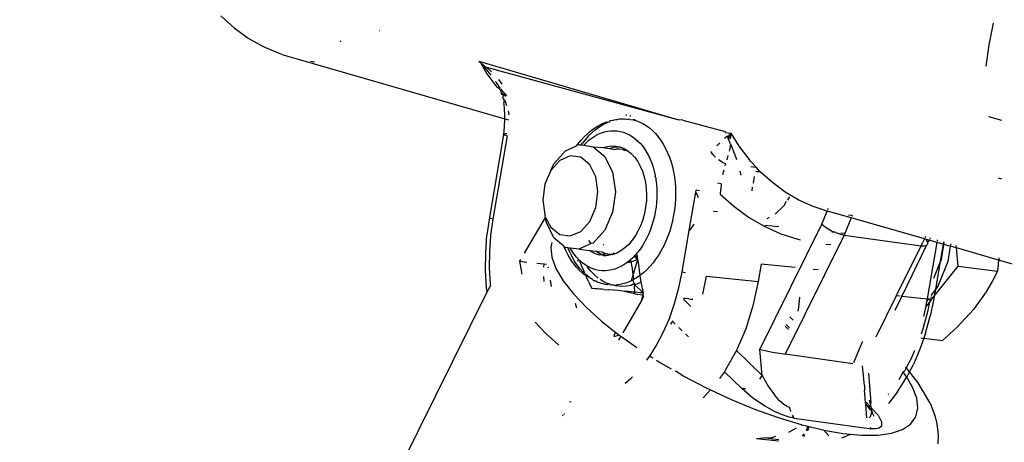
# Model space of a CAD drawing. Units: inches. Extents: x -30 to 750, y -133 to 477.
# Drawn here: x 209 to 214, y 267 to 269 of the extents above; entities that cross this region are included whole.
import ezdxf

# ---------------------------------------------------------------- set-up
doc = ezdxf.new("R2010")
doc.units = ezdxf.units.IN
doc.header["$MEASUREMENT"] = 0
doc.layers.add('VP-EQ', color=7, linetype='Continuous', true_color=0x8a3492)

# ---------------------------------------------------------------- blocks, each defined once
blk = doc.blocks.new('1211')
at = {"color": 7}
for p, q in [((91.6126, 164.4552), (96.9793, 161.7975)), ((98.5481, 163.3117), (98.48, 163.2367)), ((98.48, 163.2367), (98.4215, 163.1559)), ((98.4215, 163.1559), (98.3733, 163.0701)), ((98.3279, 162.9656), (98.3657, 163.0559)), ((98.3657, 163.0559), (98.3733, 163.0701)), ((98.3279, 162.9656), (98.3011, 162.8716)), ((98.3011, 162.8716), (97.9635, 161.6963)), ((98.2899, 162.8022), (98.2863, 162.7796)), ((98.4034, 162.6338), (98.4046, 162.6274)), ((98.4641, 162.4094), (98.4652, 162.4068)), ((98.2911, 161.845), (97.9582, 160.715)), ((98.2882, 161.8435), (98.2784, 161.833)), ((98.2882, 161.8435), (98.2819, 161.8325)), ((98.2911, 161.845), (98.2882, 161.8435)), ((96.9793, 161.7975), (97.0042, 161.8006)), ((96.9793, 161.7975), (97.0138, 161.7789)), ((97.0042, 161.8006), (97.1025, 161.8064)), ((97.1025, 161.8064), (97.2024, 161.8056)), ((97.2024, 161.8056), (97.3026, 161.7983)), ((97.4021, 161.7846), (97.3026, 161.7983)), ((98.2563, 161.801), (97.9582, 160.715)), ((98.2184, 161.7996), (98.1419, 161.7419)), ((98.2102, 161.7753), (98.2445, 161.8029)), ((98.2784, 161.833), (98.2184, 161.7996)), ((98.2297, 161.7724), (98.2563, 161.801)), ((98.2445, 161.8029), (98.2784, 161.833)), ((98.2784, 161.833), (98.2511, 161.8024)), ((98.2511, 161.8024), (98.2819, 161.8325)), ((98.2819, 161.8325), (98.2536, 161.8018)), ((97.0237, 161.7802), (97.0138, 161.7789)), ((97.1148, 161.7855), (97.0237, 161.7802)), ((97.2073, 161.7848), (97.1148, 161.7855)), ((97.3001, 161.778), (97.2073, 161.7848)), ((97.3923, 161.7653), (97.3001, 161.778)), ((97.3923, 161.7653), (97.3965, 161.7781)), ((97.8661, 161.6842), (97.3923, 161.7653)), ((97.3965, 161.7781), (97.4021, 161.7846)), ((97.8735, 161.7036), (97.4021, 161.7846)), ((98.1419, 161.7419), (98.1354, 161.7264)), ((98.1408, 161.7257), (98.15, 161.7323)), ((98.15, 161.7323), (98.1534, 161.7336)), ((98.1534, 161.7336), (98.1556, 161.7374)), ((98.1556, 161.7374), (98.1597, 161.7405)), ((98.1699, 161.7463), (98.1597, 161.7405)), ((98.1859, 161.7333), (98.1601, 161.7148)), ((98.1728, 161.7486), (98.1699, 161.7463)), ((98.1728, 161.7486), (98.1758, 161.7505)), ((97.8661, 161.6842), (97.8702, 161.697)), ((97.8735, 161.7036), (97.8702, 161.697)), ((97.8769, 161.6968), (97.8735, 161.7036)), ((97.8735, 161.7036), (97.8895, 161.7015)), ((97.8767, 161.6855), (97.8769, 161.6968)), ((97.8895, 161.7015), (97.9225, 161.698)), ((97.9225, 161.698), (97.9563, 161.6963)), ((97.9563, 161.6963), (97.9635, 161.6963)), ((97.9635, 161.6963), (97.9574, 161.6751)), ((97.9635, 161.6963), (97.9863, 161.6963)), ((97.9863, 161.6963), (98.0201, 161.6982)), ((98.0074, 161.6787), (97.9863, 161.6748)), ((98.0201, 161.6982), (98.047, 161.7006)), ((98.0373, 161.6858), (98.0661, 161.6943)), ((98.047, 161.7006), (98.0532, 161.702)), ((98.0606, 161.7034), (98.0532, 161.702)), ((98.0727, 161.7032), (98.0606, 161.7034)), ((98.0778, 161.7068), (98.0727, 161.7032)), ((98.0778, 161.7068), (98.0852, 161.7077)), ((98.09, 161.7059), (98.0852, 161.7077)), ((98.0999, 161.6995), (98.0894, 161.694)), ((98.0948, 161.7052), (98.09, 161.7059)), ((98.0945, 161.6854), (98.1122, 161.7019)), ((98.0948, 161.7052), (98.1003, 161.7122)), ((98.0999, 161.6995), (98.0948, 161.7052)), ((98.1094, 161.7123), (98.0999, 161.6995)), ((98.1003, 161.7122), (98.1073, 161.7152)), ((98.1003, 161.7122), (98.1094, 161.7123)), ((98.1073, 161.7152), (98.1132, 161.7141)), ((98.1094, 161.7123), (98.1132, 161.7141)), ((98.1122, 161.7019), (98.1289, 161.7168)), ((98.1132, 161.7141), (98.1166, 161.7188)), ((98.1166, 161.7188), (98.1246, 161.7196)), ((98.1246, 161.7196), (98.1293, 161.7245)), ((98.1289, 161.7168), (98.1326, 161.7176)), ((98.1293, 161.7245), (98.1354, 161.7264)), ((98.1354, 161.7264), (98.1408, 161.7257)), ((98.1372, 161.7231), (98.1408, 161.7257)), ((97.0786, 161.5992), (97.1525, 161.6113)), ((97.1525, 161.6113), (97.1485, 161.5721)), ((97.1525, 161.6113), (97.1633, 161.605)), ((97.1984, 161.5847), (97.4022, 161.4663)), ((96.7415, 161.4632), (96.8057, 161.5242)), ((97.1426, 161.5145), (97.1385, 161.4738)), ((96.6756, 161.3902), (96.7415, 161.4632)), ((97.0384, 161.4728), (97.066, 161.4743)), ((97.1207, 161.4519), (97.1154, 161.4511)), ((97.1201, 161.4745), (97.1385, 161.4738)), ((97.1385, 161.4738), (97.1371, 161.4605)), ((97.2868, 161.4183), (97.3767, 161.4627)), ((97.4022, 161.4663), (97.3472, 161.4356)), ((97.3767, 161.4627), (97.4022, 161.4663)), ((97.4022, 161.4663), (97.4122, 161.4677)), ((97.4162, 161.4697), (97.4122, 161.4677)), ((97.5016, 161.4816), (97.4162, 161.4697)), ((97.5906, 161.4697), (97.5016, 161.4816)), ((97.6695, 161.4357), (97.5906, 161.4697)), ((97.0452, 161.4396), (97.0084, 161.4336)), ((97.1118, 161.406), (97.0422, 161.3647)), ((97.1756, 161.43), (97.1118, 161.406)), ((97.2325, 161.4362), (97.1756, 161.43)), ((97.2599, 161.4297), (97.2325, 161.4362)), ((97.2584, 161.3837), (97.2868, 161.4183)), ((97.3472, 161.4356), (97.3053, 161.3846)), ((97.7263, 161.3847), (97.6695, 161.4357)), ((97.6695, 161.4357), (97.7071, 161.4184)), ((97.7071, 161.4184), (97.7812, 161.3519)), ((96.2745, 161.3657), (96.2759, 161.3693)), ((96.2788, 161.3599), (96.2816, 161.3621)), ((96.2828, 161.3579), (96.2855, 161.36)), ((97.0422, 161.3647), (96.9681, 161.3067)), ((97.1866, 161.3364), (97.2098, 161.3481)), ((97.2098, 161.3481), (97.2143, 161.3501)), ((97.2143, 161.3501), (97.2342, 161.3587)), ((97.2301, 161.3381), (97.232, 161.3518)), ((97.232, 161.3518), (97.2342, 161.3587)), ((97.2394, 161.3607), (97.2342, 161.3587)), ((97.2394, 161.3607), (97.2584, 161.3837)), ((97.2584, 161.3837), (97.2527, 161.387)), ((97.3053, 161.3846), (97.2967, 161.3245)), ((97.7524, 161.3246), (97.7263, 161.3847)), ((97.7812, 161.3519), (97.8086, 161.2889)), ((96.3548, 161.3292), (96.353, 161.3202)), ((96.8861, 161.2882), (96.9124, 161.295)), ((96.9681, 161.3067), (96.8906, 161.2331)), ((97.1022, 161.2741), (97.1197, 161.2901)), ((97.11, 161.269), (97.1294, 161.2844)), ((97.1197, 161.2901), (97.1388, 161.3052)), ((97.1294, 161.2844), (97.1505, 161.2988)), ((97.1444, 161.3095), (97.1388, 161.3052)), ((97.1444, 161.3095), (97.1648, 161.3235)), ((97.1505, 161.2988), (97.1558, 161.3019)), ((97.1558, 161.3019), (97.1731, 161.3104)), ((97.1646, 161.278), (97.1769, 161.2893)), ((97.1648, 161.3235), (97.1866, 161.3364)), ((97.1731, 161.3104), (97.1767, 161.3139)), ((97.1969, 161.3242), (97.1767, 161.3139)), ((97.1769, 161.2893), (97.1933, 161.3023)), ((97.1933, 161.3023), (97.211, 161.3144)), ((97.1969, 161.3242), (97.2221, 161.3351)), ((97.211, 161.3144), (97.2281, 161.3245)), ((97.2209, 161.2733), (97.2281, 161.3245)), ((97.2221, 161.3351), (97.2301, 161.3381)), ((97.2281, 161.3245), (97.2301, 161.3381)), ((97.2967, 161.3245), (97.3228, 161.2644)), ((97.7438, 161.2645), (97.7524, 161.3246)), ((97.8086, 161.2889), (97.8188, 161.2816)), ((96.8906, 161.2331), (96.8112, 161.1451)), ((97.0385, 161.2214), (97.0626, 161.2325)), ((97.0619, 161.2174), (97.0759, 161.2352)), ((97.0619, 161.2174), (97.0673, 161.2331)), ((97.0626, 161.2325), (97.0673, 161.2331)), ((97.0673, 161.2331), (97.0815, 161.251)), ((97.0673, 161.2331), (97.0759, 161.2352)), ((97.0759, 161.2352), (97.081, 161.2406)), ((97.081, 161.2406), (97.0848, 161.2423)), ((97.0864, 161.2571), (97.0815, 161.251)), ((97.0848, 161.2423), (97.0922, 161.2527)), ((97.0848, 161.2423), (97.107, 161.2518)), ((97.0864, 161.2571), (97.1022, 161.2741)), ((97.0922, 161.2527), (97.11, 161.269)), ((97.107, 161.2518), (97.1278, 161.2603)), ((97.1172, 161.2137), (97.126, 161.2301)), ((97.1189, 161.2269), (97.126, 161.2301)), ((97.126, 161.2301), (97.1364, 161.2459)), ((97.1278, 161.2603), (97.1487, 161.2684)), ((97.1364, 161.2459), (97.1484, 161.2611)), ((97.1484, 161.2611), (97.1587, 161.2721)), ((97.1487, 161.2684), (97.1587, 161.2721)), ((97.1532, 161.2809), (97.1646, 161.278)), ((97.1587, 161.2721), (97.1619, 161.2756)), ((97.1619, 161.2756), (97.1646, 161.278)), ((97.2209, 161.2733), (97.2147, 161.2156)), ((97.2531, 161.2075), (97.2209, 161.2733)), ((97.3228, 161.2644), (97.3796, 161.2134)), ((97.7019, 161.2135), (97.7438, 161.2645)), ((97.8135, 161.2486), (97.8041, 161.1951)), ((97.814, 161.2633), (97.8135, 161.2486)), ((97.8135, 161.2486), (97.8287, 161.2329)), ((97.8153, 161.2735), (97.814, 161.2633)), ((97.814, 161.2633), (97.8248, 161.2556)), ((97.8188, 161.2816), (97.8153, 161.2735)), ((97.8188, 161.2816), (97.8395, 161.2651)), ((97.8461, 161.2385), (97.8248, 161.2556)), ((97.8287, 161.2329), (97.8425, 161.2166)), ((97.8395, 161.2651), (97.8587, 161.2477)), ((97.8659, 161.2207), (97.8461, 161.2385)), ((97.8587, 161.2477), (97.8762, 161.2296)), ((97.8762, 161.2296), (97.8921, 161.2109)), ((96.9944, 161.1587), (96.9954, 161.1718)), ((96.9954, 161.1718), (96.9963, 161.1843)), ((96.9963, 161.1843), (96.9975, 161.2017)), ((97.0385, 161.2214), (96.9975, 161.2017)), ((97.0325, 161.1676), (97.039, 161.1793)), ((97.039, 161.1793), (97.0406, 161.1822)), ((97.0406, 161.1822), (97.041, 161.1876)), ((97.0447, 161.1952), (97.041, 161.1876)), ((97.0447, 161.1952), (97.0495, 161.1987)), ((97.0495, 161.1987), (97.0565, 161.2093)), ((97.055, 161.2144), (97.0619, 161.2174)), ((97.0565, 161.2093), (97.055, 161.2144)), ((97.074, 161.1861), (97.0576, 161.166)), ((97.0956, 161.2077), (97.074, 161.1861)), ((97.0956, 161.2077), (97.1189, 161.2269)), ((97.1008, 161.1622), (97.1046, 161.1797)), ((97.1046, 161.1797), (97.11, 161.1969)), ((97.11, 161.1969), (97.1172, 161.2137)), ((97.1877, 161.1574), (97.1949, 161.1808)), ((97.1949, 161.1808), (97.206, 161.2032)), ((97.2013, 161.1667), (97.2101, 161.1791)), ((97.2101, 161.1791), (97.2059, 161.1456)), ((97.206, 161.2032), (97.2147, 161.2156)), ((97.2147, 161.2156), (97.2101, 161.1791)), ((97.2701, 161.2205), (97.2531, 161.2075)), ((97.2549, 161.1949), (97.2531, 161.2075)), ((97.329, 161.1284), (97.2549, 161.1949)), ((97.3796, 161.2134), (97.4585, 161.1794)), ((97.4585, 161.1794), (97.5475, 161.1674)), ((97.5475, 161.1674), (97.6329, 161.1794)), ((97.6329, 161.1794), (97.7019, 161.2135)), ((97.8041, 161.1951), (97.7493, 161.1286)), ((97.8041, 161.1951), (97.799, 161.1384)), ((97.8425, 161.2166), (97.8548, 161.1999)), ((97.8548, 161.1999), (97.8656, 161.1828)), ((97.8656, 161.1828), (97.8747, 161.1653)), ((97.8659, 161.2207), (97.884, 161.202)), ((97.9004, 161.1827), (97.884, 161.202)), ((97.8921, 161.2109), (97.8965, 161.2053)), ((97.8965, 161.2053), (97.9109, 161.1858)), ((97.9004, 161.1827), (97.915, 161.1628)), ((97.9109, 161.1858), (97.9234, 161.1658)), ((96.8112, 161.1451), (96.7348, 161.0488)), ((96.9924, 161.1332), (96.9903, 161.1074)), ((96.9924, 161.1332), (96.9934, 161.1462)), ((96.9934, 161.1462), (96.9944, 161.1587)), ((97.0196, 161.118), (97.0241, 161.1388)), ((97.0221, 161.099), (97.0196, 161.118)), ((97.0241, 161.1388), (97.0261, 161.1472)), ((97.0261, 161.1472), (97.0305, 161.1593)), ((97.0397, 161.139), (97.0272, 161.1138)), ((97.0305, 161.1593), (97.0325, 161.1676)), ((97.0397, 161.139), (97.0497, 161.1545)), ((97.0985, 161.1264), (97.0988, 161.1444)), ((97.1, 161.1084), (97.0985, 161.1264)), ((97.0988, 161.1444), (97.1008, 161.1622)), ((97.1845, 161.1334), (97.1902, 161.1443)), ((97.1845, 161.1334), (97.1849, 161.1234)), ((97.1915, 161.1318), (97.1849, 161.1234)), ((97.1855, 161.109), (97.1849, 161.1234)), ((97.1902, 161.1443), (97.1877, 161.1574)), ((97.1902, 161.1443), (97.2013, 161.1667)), ((97.204, 161.1411), (97.1915, 161.1318)), ((97.199, 161.1283), (97.195, 161.1105)), ((97.204, 161.1411), (97.199, 161.1283)), ((97.2059, 161.1456), (97.204, 161.1411)), ((97.2476, 161.1374), (97.2438, 161.1345)), ((97.4319, 161.0841), (97.329, 161.1284)), ((97.7493, 161.1286), (97.6594, 161.0841)), ((97.799, 161.1384), (97.7943, 161.1019)), ((97.799, 161.1384), (97.806, 161.1141)), ((97.8747, 161.1653), (97.8822, 161.1475)), ((97.8822, 161.1475), (97.888, 161.1296)), ((97.888, 161.1296), (97.892, 161.1115)), ((97.915, 161.1628), (97.9279, 161.1422)), ((97.9234, 161.1658), (97.9341, 161.1454)), ((97.9279, 161.1422), (97.9386, 161.1217)), ((97.9341, 161.1454), (97.9373, 161.1381)), ((97.9373, 161.1381), (97.9461, 161.1172)), ((97.9386, 161.1217), (97.9425, 161.1126)), ((97.9461, 161.1172), (97.9425, 161.1126)), ((96.7315, 161.0528), (96.7226, 161.078)), ((96.751, 161.0692), (96.7243, 161.0775)), ((96.9857, 161.0537), (96.9881, 161.081)), ((96.9881, 161.081), (96.9903, 161.1074)), ((97.0099, 161.0338), (97.0123, 161.061)), ((97.0142, 161.0697), (97.0123, 161.061)), ((97.0123, 161.061), (97.0178, 161.0644)), ((97.0142, 161.0697), (97.0169, 161.0756)), ((97.0178, 161.0644), (97.0142, 161.0697)), ((97.0169, 161.0756), (97.017, 161.0828)), ((97.017, 161.0828), (97.0181, 161.0877)), ((97.0172, 161.0947), (97.0221, 161.099)), ((97.0181, 161.0877), (97.0172, 161.0947)), ((97.0187, 161.0541), (97.0178, 161.0644)), ((97.0221, 161.099), (97.0272, 161.1138)), ((97.1032, 161.0903), (97.1, 161.1084)), ((97.1082, 161.0723), (97.1032, 161.0903)), ((97.1148, 161.0544), (97.1082, 161.0723)), ((97.1905, 161.0846), (97.1855, 161.109)), ((97.1934, 161.0924), (97.1905, 161.0846)), ((97.1914, 161.0821), (97.1905, 161.0846)), ((97.1914, 161.0821), (97.1934, 161.0924)), ((97.1952, 161.0717), (97.1914, 161.0821)), ((97.195, 161.1105), (97.1934, 161.0924)), ((97.1999, 161.0806), (97.1952, 161.0717)), ((97.1994, 161.0604), (97.1952, 161.0717)), ((97.2123, 161.0368), (97.1994, 161.0604)), ((97.5479, 161.0685), (97.4319, 161.0841)), ((97.6594, 161.0841), (97.5479, 161.0685)), ((97.7943, 161.1019), (97.7892, 161.0682)), ((97.7899, 161.0638), (97.7892, 161.0682)), ((97.7908, 161.0455), (97.7899, 161.0638)), ((97.7943, 161.1019), (97.8013, 161.0776)), ((97.8013, 161.0776), (97.8043, 161.0531)), ((97.8078, 161.0654), (97.8043, 161.0531)), ((97.806, 161.1141), (97.8089, 161.0896)), ((97.8089, 161.0896), (97.8078, 161.0654)), ((97.892, 161.1115), (97.8944, 161.0935)), ((97.895, 161.0755), (97.8938, 161.0576)), ((97.8944, 161.0935), (97.895, 161.0755)), ((97.9425, 161.1126), (97.9475, 161.1006)), ((97.9475, 161.1006), (97.9529, 161.096)), ((97.9529, 161.096), (97.9544, 161.0793)), ((97.9544, 161.0793), (97.9577, 161.0748)), ((97.9577, 161.0748), (97.9594, 161.0665)), ((97.9594, 161.0665), (97.9592, 161.0579)), ((96.4592, 161.012), (96.4879, 160.9782)), ((96.7266, 161.0378), (96.6621, 160.9467)), ((96.7266, 161.0378), (96.705, 161.0504)), ((96.7312, 161.0442), (96.7266, 161.0378)), ((96.7348, 161.0488), (96.7312, 161.0442)), ((96.7348, 161.0488), (96.7315, 161.0528)), ((96.925, 160.9226), (96.7455, 161.0269)), ((96.9667, 160.9593), (96.9832, 161.0251)), ((96.9805, 160.9947), (96.9832, 161.0251)), ((96.9832, 161.0251), (96.9857, 161.0537)), ((97.0109, 161.0063), (97.0099, 161.0338)), ((97.0153, 160.9788), (97.0109, 161.0063)), ((97.0223, 161.034), (97.0187, 161.0541)), ((97.0283, 161.0113), (97.0223, 161.034)), ((97.0362, 160.9901), (97.0283, 161.0113)), ((97.1231, 161.0368), (97.1148, 161.0544)), ((97.133, 161.0195), (97.1231, 161.0368)), ((97.1445, 161.0025), (97.133, 161.0195)), ((97.2288, 161.0141), (97.2123, 161.0368)), ((97.2489, 160.9926), (97.2288, 161.0141)), ((97.7805, 160.997), (97.7852, 161.0095)), ((97.7866, 161.0072), (97.7805, 160.997)), ((97.7892, 161.0273), (97.7819, 161.0108)), ((97.7852, 161.0095), (97.7892, 161.0273)), ((97.7866, 161.0072), (97.7892, 161.0273)), ((97.7935, 161.0187), (97.7866, 161.0072)), ((97.7892, 161.0273), (97.7908, 161.0455)), ((97.8027, 161.0416), (97.7935, 161.0187)), ((97.8041, 161.0481), (97.8027, 161.0416)), ((97.8043, 161.0531), (97.8041, 161.0481)), ((97.8801, 161.0055), (97.8721, 160.9889)), ((97.8864, 161.0225), (97.8801, 161.0055)), ((97.891, 161.0399), (97.8864, 161.0225)), ((97.8938, 161.0576), (97.891, 161.0399)), ((97.9592, 161.0579), (97.9599, 161.0521)), ((97.9627, 161.0151), (97.9594, 160.9948)), ((97.9599, 161.0521), (97.9621, 161.045)), ((97.9621, 161.045), (97.962, 161.0365)), ((97.962, 161.0365), (97.9627, 161.0151)), ((97.985, 161.0087), (97.9846, 161.004)), ((96.4879, 160.9782), (96.4952, 160.9714)), ((96.9667, 160.9593), (96.9622, 160.913)), ((96.9775, 160.9621), (96.9667, 160.9593)), ((96.974, 160.9113), (97.0208, 160.9595)), ((96.9742, 160.9267), (96.9775, 160.9621)), ((96.9775, 160.9621), (96.9805, 160.9947)), ((96.9828, 160.96), (96.9775, 160.9621)), ((97.0055, 160.9613), (96.9828, 160.96)), ((97.0208, 160.9595), (97.0055, 160.9613)), ((97.024, 160.9628), (97.0153, 160.9788)), ((97.0208, 160.9595), (97.024, 160.9628)), ((97.0231, 160.9514), (97.0208, 160.9595)), ((97.0231, 160.9514), (97.0342, 160.9243)), ((97.0284, 160.9631), (97.024, 160.9628)), ((97.0461, 160.9692), (97.0284, 160.9631)), ((97.0461, 160.9692), (97.0362, 160.9901)), ((97.1612, 160.942), (97.041, 160.9793)), ((97.0496, 160.9651), (97.0461, 160.9692)), ((97.0709, 160.9676), (97.0496, 160.9651)), ((97.0579, 160.9486), (97.0496, 160.9651)), ((97.0716, 160.9285), (97.0579, 160.9486)), ((97.091, 160.9702), (97.0709, 160.9676)), ((97.1112, 160.9733), (97.091, 160.9702)), ((97.1306, 160.9767), (97.1112, 160.9733)), ((97.1501, 160.9804), (97.1306, 160.9767)), ((97.1473, 160.999), (97.1445, 161.0025)), ((97.1473, 160.999), (97.1486, 160.9882)), ((97.1576, 160.986), (97.1473, 160.999)), ((97.1486, 160.9882), (97.1495, 160.9837)), ((97.1495, 160.9837), (97.1501, 160.9804)), ((97.1606, 160.9827), (97.1501, 160.9804)), ((97.1501, 160.9804), (97.1555, 160.9628)), ((97.1555, 160.9628), (97.163, 160.9448)), ((97.1606, 160.9827), (97.1576, 160.986)), ((97.1722, 160.97), (97.1606, 160.9827)), ((97.163, 160.9448), (97.1664, 160.9488)), ((97.1664, 160.9488), (97.1748, 160.952)), ((97.1766, 160.9658), (97.1722, 160.97)), ((97.1738, 160.944), (97.1748, 160.952)), ((97.1748, 160.952), (97.1766, 160.9658)), ((97.1748, 160.952), (97.1816, 160.9545)), ((97.1812, 160.9613), (97.1766, 160.9658)), ((97.1816, 160.9545), (97.1791, 160.9449)), ((97.1963, 160.9477), (97.1791, 160.9449)), ((97.1812, 160.9613), (97.1816, 160.9545)), ((97.1881, 160.9547), (97.1812, 160.9613)), ((97.1963, 160.9477), (97.1881, 160.9547)), ((97.2054, 160.9399), (97.1963, 160.9477)), ((97.2722, 160.9726), (97.2489, 160.9926)), ((97.2984, 160.9543), (97.2722, 160.9726)), ((97.3272, 160.938), (97.2984, 160.9543)), ((97.7435, 160.9579), (97.7201, 160.9412)), ((97.7638, 160.9766), (97.7435, 160.9579)), ((97.7805, 160.997), (97.7638, 160.9766)), ((97.8512, 160.9573), (97.8385, 160.9425)), ((97.8625, 160.9728), (97.8512, 160.9573)), ((97.8721, 160.9889), (97.8625, 160.9728)), ((97.9525, 160.9522), (97.9454, 160.9332)), ((97.9551, 160.962), (97.9525, 160.9522)), ((97.9525, 160.9522), (97.9575, 160.9599)), ((97.9574, 160.9642), (97.9551, 160.962)), ((97.9574, 160.9642), (97.9579, 160.9678)), ((97.9575, 160.9599), (97.9574, 160.9642)), ((97.9587, 160.9826), (97.9579, 160.9678)), ((97.9587, 160.9826), (97.961, 160.9916)), ((97.961, 160.9916), (97.9594, 160.9948)), ((97.9772, 160.9809), (97.9779, 160.9864)), ((96.9509, 160.9076), (96.925, 160.9226)), ((96.9622, 160.913), (96.925, 160.9226)), ((96.9622, 160.913), (96.9509, 160.9076)), ((96.9708, 160.9108), (96.9622, 160.913)), ((96.974, 160.9113), (96.9708, 160.9108)), ((96.974, 160.9113), (96.9742, 160.9267)), ((97.0342, 160.9243), (96.974, 160.9113)), ((97.0716, 160.9285), (97.0342, 160.9243)), ((97.0357, 160.9214), (97.0342, 160.9243)), ((97.1464, 160.9396), (97.0716, 160.9285)), ((97.0871, 160.9089), (97.0716, 160.9285)), ((97.1043, 160.8899), (97.0871, 160.9089)), ((97.1464, 160.9396), (97.163, 160.9448)), ((97.1644, 160.9425), (97.1464, 160.9396)), ((97.163, 160.9448), (97.1644, 160.9425)), ((97.1738, 160.944), (97.1644, 160.9425)), ((97.1791, 160.9449), (97.1738, 160.944)), ((97.224, 160.9259), (97.2054, 160.9399)), ((97.2438, 160.9127), (97.224, 160.9259)), ((97.2647, 160.9003), (97.2438, 160.9127)), ((97.2866, 160.8888), (97.2647, 160.9003)), ((97.3582, 160.9238), (97.3272, 160.938)), ((97.391, 160.912), (97.3582, 160.9238)), ((97.4252, 160.9028), (97.391, 160.912)), ((97.4603, 160.8962), (97.4252, 160.9028)), ((97.4959, 160.8923), (97.4603, 160.8962)), ((97.5315, 160.8912), (97.4959, 160.8923)), ((97.5667, 160.8929), (97.5315, 160.8912)), ((97.6009, 160.8973), (97.5667, 160.8929)), ((97.6338, 160.9045), (97.6009, 160.8973)), ((97.6649, 160.9143), (97.6338, 160.9045)), ((97.6938, 160.9266), (97.6649, 160.9143)), ((97.7201, 160.9412), (97.6938, 160.9266)), ((97.7915, 160.9024), (97.7731, 160.8908)), ((97.8085, 160.915), (97.7915, 160.9024)), ((97.8242, 160.9283), (97.8085, 160.915)), ((97.8385, 160.9425), (97.8242, 160.9283)), ((97.9241, 160.8932), (97.9108, 160.8748)), ((97.9355, 160.9123), (97.9241, 160.8932)), ((97.9454, 160.9332), (97.9355, 160.9123)), ((96.591, 160.8894), (96.6036, 160.8796)), ((96.6141, 160.8729), (96.6029, 160.8554)), ((96.6036, 160.8796), (96.6141, 160.8729)), ((96.6141, 160.8729), (96.6723, 160.8357)), ((96.6723, 160.8357), (96.7473, 160.7961)), ((97.1233, 160.8716), (97.1043, 160.8899)), ((97.1439, 160.8541), (97.1233, 160.8716)), ((97.1659, 160.8375), (97.1439, 160.8541)), ((97.1894, 160.8218), (97.1659, 160.8375)), ((97.3094, 160.8783), (97.2866, 160.8888)), ((97.333, 160.8688), (97.3094, 160.8783)), ((97.3574, 160.8603), (97.333, 160.8688)), ((97.3824, 160.8528), (97.3574, 160.8603)), ((97.4078, 160.8465), (97.3824, 160.8528)), ((97.4337, 160.8413), (97.4078, 160.8465)), ((97.4598, 160.8372), (97.4337, 160.8413)), ((97.4861, 160.8344), (97.4598, 160.8372)), ((97.616, 160.8379), (97.5906, 160.8348)), ((97.6281, 160.8376), (97.616, 160.8379)), ((97.6281, 160.8376), (97.6364, 160.8414)), ((97.6408, 160.8421), (97.6364, 160.8414)), ((97.665, 160.8475), (97.6408, 160.8421)), ((97.6885, 160.854), (97.665, 160.8475)), ((97.7112, 160.8617), (97.6885, 160.854)), ((97.7329, 160.8704), (97.7112, 160.8617)), ((97.7536, 160.8801), (97.7329, 160.8704)), ((97.7731, 160.8908), (97.7536, 160.8801)), ((97.8787, 160.8403), (97.86, 160.8245)), ((97.8956, 160.8571), (97.8787, 160.8403)), ((97.9108, 160.8748), (97.8956, 160.8571)), ((96.5746, 160.811), (96.5408, 160.752)), ((96.59, 160.835), (96.5746, 160.811)), ((96.7473, 160.7961), (96.8282, 160.7611)), ((97.2142, 160.8071), (97.1894, 160.8218)), ((97.2402, 160.7935), (97.2142, 160.8071)), ((97.2673, 160.7809), (97.2402, 160.7935)), ((97.2954, 160.7696), (97.2673, 160.7809)), ((97.5124, 160.8327), (97.4861, 160.8344)), ((97.5387, 160.8322), (97.5124, 160.8327)), ((97.5648, 160.8329), (97.5387, 160.8322)), ((97.5906, 160.8348), (97.5648, 160.8329)), ((97.7948, 160.7831), (97.7702, 160.7715)), ((97.818, 160.7958), (97.7948, 160.7831)), ((97.8391, 160.8092), (97.818, 160.7958)), ((97.86, 160.8245), (97.8391, 160.8092)), ((96.5254, 160.7198), (96.5267, 160.7275)), ((96.7956, 160.7538), (96.8059, 160.7462)), ((96.7961, 160.728), (96.8113, 160.7437)), ((96.8059, 160.7462), (96.8113, 160.7437)), ((96.8113, 160.7437), (96.8135, 160.746)), ((96.8113, 160.7437), (96.8139, 160.7425)), ((96.8259, 160.7587), (96.8282, 160.7611)), ((96.8282, 160.7611), (96.9129, 160.7314)), ((96.9129, 160.7314), (97.0016, 160.707)), ((97.3243, 160.7595), (97.2954, 160.7696)), ((97.3526, 160.7511), (97.3243, 160.7595)), ((97.3842, 160.7432), (97.3526, 160.7511)), ((97.4149, 160.737), (97.3842, 160.7432)), ((97.4459, 160.7322), (97.4149, 160.737)), ((97.4772, 160.7288), (97.4459, 160.7322)), ((97.5084, 160.7268), (97.4772, 160.7288)), ((97.5396, 160.7262), (97.5084, 160.7268)), ((97.572, 160.7271), (97.5396, 160.7262)), ((97.6012, 160.7293), (97.572, 160.7271)), ((97.6313, 160.7329), (97.6012, 160.7293)), ((97.6609, 160.738), (97.6313, 160.7329)), ((97.6896, 160.7444), (97.6609, 160.738)), ((97.7175, 160.7521), (97.6896, 160.7444)), ((97.7444, 160.7612), (97.7175, 160.7521)), ((97.7702, 160.7715), (97.7444, 160.7612)), ((96.5009, 160.6825), (96.4318, 160.5491)), ((96.5254, 160.7198), (96.5009, 160.6825)), ((96.7231, 160.6529), (96.7393, 160.6695)), ((96.7577, 160.6884), (96.7771, 160.7084)), ((96.937, 160.6813), (96.8961, 160.6392)), ((96.9386, 160.6511), (96.9407, 160.6771)), ((96.941, 160.6803), (96.9407, 160.6771)), ((96.9462, 160.6788), (96.9407, 160.6771)), ((97.0016, 160.707), (97.0931, 160.6882)), ((97.0931, 160.6882), (97.0884, 160.6701)), ((97.0931, 160.6882), (97.3285, 160.6479)), ((97.9547, 160.6845), (97.8902, 160.444)), ((97.9547, 160.6845), (97.9571, 160.7038)), ((97.9582, 160.715), (97.9571, 160.7038)), ((96.9376, 160.6384), (96.9367, 160.6281)), ((96.9386, 160.6511), (96.9376, 160.6384)), ((96.9376, 160.6384), (96.9397, 160.6272)), ((97.3399, 160.6402), (97.3285, 160.6479)), ((97.3285, 160.6479), (97.546, 160.6107)), ((97.3589, 160.6269), (97.3399, 160.6402)), ((97.3646, 160.6228), (97.3589, 160.6269)), ((96.4214, 160.5268), (96.3769, 160.5688)), ((96.9663, 160.5709), (97.0679, 160.5501)), ((97.538, 160.6073), (97.5152, 160.5974)), ((97.546, 160.6107), (97.538, 160.6073)), ((97.546, 160.6107), (97.5579, 160.6086)), ((97.5532, 160.5905), (97.5579, 160.6086)), ((96.4214, 160.5268), (96.3685, 160.4131)), ((96.4318, 160.5491), (96.4214, 160.5268)), ((97.0679, 160.5501), (97.0379, 160.256)), ((97.4334, 160.4875), (97.4362, 160.5098)), ((97.7602, 160.514), (97.7441, 160.499)), ((97.7602, 160.514), (97.7768, 160.5253)), ((96.4287, 160.3496), (96.5249, 160.4487)), ((96.5249, 160.4487), (96.4869, 160.4761)), ((96.5347, 160.4416), (96.5249, 160.4487)), ((97.5328, 160.4705), (97.4655, 160.3953)), ((97.5328, 160.4705), (97.5631, 160.4693)), ((97.5927, 160.4668), (97.5631, 160.4693)), ((97.5927, 160.4668), (97.5967, 160.4883)), ((97.6708, 160.4524), (97.6446, 160.4586)), ((97.6953, 160.4451), (97.7071, 160.4409)), ((97.7168, 160.4615), (97.7071, 160.4409)), ((97.7168, 160.4615), (97.7294, 160.4812)), ((97.8255, 160.4751), (97.8098, 160.4917)), ((97.864, 160.4317), (97.8502, 160.4477)), ((97.8853, 160.4417), (97.8902, 160.444)), ((96.3685, 160.4131), (96.3123, 160.2766)), ((96.6448, 160.3803), (96.5347, 160.4416)), ((97.4655, 160.3953), (97.4038, 160.311)), ((97.7303, 160.4329), (97.7541, 160.4262)), ((97.7552, 160.3873), (97.7751, 160.3947)), ((97.7751, 160.3947), (97.796, 160.4028)), ((97.794, 160.4177), (97.7784, 160.4206)), ((97.8106, 160.4154), (97.794, 160.4177)), ((97.796, 160.4028), (97.8169, 160.4113)), ((97.8809, 160.4116), (97.8075, 160.3655)), ((97.8169, 160.4113), (97.8106, 160.4154)), ((97.8203, 160.4141), (97.8169, 160.4113)), ((97.8203, 160.4141), (97.8391, 160.4208)), ((97.8391, 160.4208), (97.8536, 160.4272)), ((97.8712, 160.4114), (97.8493, 160.4163)), ((97.8527, 160.4204), (97.8712, 160.4114)), ((97.8743, 160.4148), (97.8527, 160.4204)), ((97.8536, 160.4272), (97.8613, 160.4306)), ((97.8536, 160.4272), (97.8563, 160.4244)), ((97.8563, 160.4244), (97.8663, 160.4224)), ((97.8601, 160.4282), (97.8663, 160.4224)), ((97.8613, 160.4306), (97.864, 160.4317)), ((97.864, 160.4317), (97.8663, 160.4224)), ((97.8663, 160.4224), (97.8738, 160.4195)), ((97.8743, 160.4148), (97.8712, 160.4114)), ((97.8766, 160.4177), (97.8738, 160.4195)), ((97.8738, 160.4195), (97.8743, 160.4148)), ((97.8809, 160.4116), (97.8743, 160.4148)), ((97.8766, 160.4177), (97.8818, 160.4145)), ((97.8766, 160.4177), (97.8809, 160.4116)), ((97.8818, 160.4145), (97.8809, 160.4116)), ((97.8853, 160.4417), (97.8818, 160.4145)), ((97.8829, 160.4406), (97.8853, 160.4417)), ((96.375, 160.2861), (96.4287, 160.3496)), ((96.4287, 160.3496), (96.429, 160.3292)), ((96.6448, 160.3803), (96.5033, 160.2345)), ((96.7685, 160.3275), (96.6448, 160.3803)), ((97.6428, 160.3529), (97.6588, 160.3569)), ((97.6588, 160.3569), (97.6656, 160.3588)), ((97.7291, 160.3782), (97.7353, 160.3803)), ((97.8075, 160.3655), (97.7311, 160.3078)), ((97.7353, 160.3803), (97.7552, 160.3873)), ((96.3123, 160.2766), (96.2639, 160.1422)), ((96.3307, 160.2203), (96.375, 160.2861)), ((96.9, 160.286), (96.7685, 160.3275)), ((97.0379, 160.256), (96.9, 160.286)), ((97.4038, 160.311), (97.3517, 160.2218)), ((97.5737, 160.2897), (97.5532, 160.2932)), ((97.6355, 160.2791), (97.5967, 160.2858)), ((97.6875, 160.2681), (97.7203, 160.298)), ((97.6913, 160.2975), (97.6875, 160.2681)), ((97.7203, 160.298), (97.7311, 160.3078)), ((96.1456, 160.2668), (96.1322, 160.1401)), ((96.1378, 160.1389), (96.1482, 160.2281)), ((96.1456, 160.2668), (96.1482, 160.2281)), ((96.1482, 160.2281), (96.1514, 160.1795)), ((96.2995, 160.1635), (96.3307, 160.2203)), ((96.5033, 160.2345), (96.4422, 160.1998)), ((96.4817, 160.2479), (96.5033, 160.2345)), ((96.5033, 160.2345), (96.652, 160.2475)), ((96.6472, 160.2266), (96.642, 160.2021)), ((96.652, 160.2475), (96.6472, 160.2266)), ((96.652, 160.2475), (97.3643, 159.8947)), ((97.1371, 160.2391), (97.0379, 160.256)), ((97.1174, 160.0463), (97.1371, 160.2391)), ((97.3517, 160.2218), (97.3097, 160.1284)), ((97.5999, 160.1758), (97.6617, 160.2444)), ((97.6617, 160.2444), (97.6619, 160.27)), ((97.6617, 160.2444), (97.6875, 160.2681)), ((96.1514, 160.1795), (96.1585, 160.1555)), ((96.2794, 160.1177), (96.2995, 160.1635)), ((96.3597, 160.1346), (96.3931, 160.1646)), ((96.4422, 160.1998), (96.3931, 160.1646)), ((96.6369, 160.1757), (96.6344, 160.1624)), ((96.642, 160.2021), (96.6369, 160.1757)), ((97.3487, 160.1385), (97.3569, 160.2192)), ((97.4013, 160.1948), (97.3948, 160.207)), ((97.5462, 160.1023), (97.5999, 160.1758)), ((96.2639, 160.1422), (96.2243, 160.012)), ((96.2671, 160.081), (96.2794, 160.1177)), ((96.3274, 160.092), (96.339, 160.1108)), ((96.339, 160.1108), (96.3597, 160.1346)), ((96.6262, 160.1133), (96.6247, 160.1032)), ((96.6279, 160.1245), (96.6262, 160.1133)), ((96.6299, 160.1366), (96.6279, 160.1245)), ((96.632, 160.1493), (96.6299, 160.1366)), ((96.6344, 160.1624), (96.632, 160.1493)), ((97.3097, 160.1284), (97.2781, 160.0314)), ((97.4687, 160.1109), (97.4205, 160.16)), ((97.4917, 160.0964), (97.4687, 160.1109)), ((96.1819, 160.0829), (96.2059, 160.0377)), ((96.2608, 160.0511), (96.2671, 160.081)), ((96.2608, 160.0511), (96.2683, 160.0578)), ((96.2772, 160.0636), (96.2683, 160.0578)), ((96.3101, 160.0752), (96.2982, 160.0724)), ((96.3101, 160.0752), (96.3225, 160.0769)), ((96.3274, 160.092), (96.3225, 160.0769)), ((96.57, 159.7176), (96.6247, 160.1032)), ((97.302, 159.7677), (96.6247, 160.1032)), ((96.7654, 160.0832), (96.7843, 160.1027)), ((96.7746, 160.0787), (96.7935, 160.0981)), ((96.8181, 160.0571), (96.837, 160.0766)), ((97.5008, 160.0247), (97.5462, 160.1023)), ((97.519, 160.0792), (97.5011, 160.0904)), ((96.156, 159.9976), (96.1627, 159.9919)), ((96.1579, 160.0041), (96.1707, 159.9934)), ((96.2608, 160.0511), (96.2003, 159.6125)), ((96.2228, 160.0058), (96.2149, 159.9738)), ((96.2243, 160.012), (96.2204, 160.0102)), ((96.2204, 160.0102), (96.2228, 160.0058)), ((96.89, 160.0264), (96.8694, 160.0317)), ((96.9489, 160.0212), (96.89, 160.0264)), ((97.2781, 160.0314), (97.2746, 160.0149)), ((97.4642, 159.9433), (97.5008, 160.0247)), ((96.1883, 159.9757), (96.1949, 159.9723)), ((96.19, 159.9824), (96.1968, 159.9789)), ((96.2133, 159.9671), (96.1941, 159.8884)), ((96.1949, 159.9723), (96.2133, 159.9671)), ((96.1968, 159.9789), (96.2149, 159.9738)), ((96.2149, 159.9738), (96.2133, 159.9671)), ((97.1041, 159.9155), (97.1069, 159.943)), ((97.4383, 159.8638), (97.4642, 159.9433)), ((96.1596, 159.8539), (96.1933, 159.884)), ((96.1933, 159.884), (96.1738, 159.7734)), ((96.1941, 159.8884), (96.1933, 159.884)), ((97.3643, 159.8947), (97.3505, 159.8783)), ((97.3643, 159.8947), (97.4383, 159.8638)), ((97.2508, 159.8717), (97.2479, 159.8429)), ((97.3181, 159.8208), (97.318, 159.8384)), ((97.3181, 159.8208), (97.3204, 159.8372)), ((97.3244, 159.8352), (97.3181, 159.8208)), ((97.3373, 159.8586), (97.3244, 159.8352)), ((97.3505, 159.8783), (97.3373, 159.8586)), ((97.3992, 159.7272), (97.4361, 159.8562)), ((97.4361, 159.8562), (97.4366, 159.8588)), ((97.4366, 159.8588), (97.4383, 159.8638)), ((97.4477, 159.8599), (97.455, 159.8569)), ((96.154, 159.7652), (96.1469, 159.7819)), ((96.1738, 159.7734), (96.1699, 159.7323)), ((97.3064, 159.7885), (97.302, 159.7677)), ((97.3141, 159.8115), (97.3064, 159.7885)), ((97.3105, 159.7642), (97.3127, 159.7859)), ((97.3173, 159.8146), (97.3141, 159.8115)), ((97.3173, 159.8146), (97.3181, 159.8208)), ((96.154, 159.7652), (96.1699, 159.7323)), ((96.1699, 159.7323), (96.1638, 159.6689)), ((97.302, 159.7677), (97.2415, 159.3291)), ((97.2804, 159.3114), (97.3992, 159.7272)), ((97.3105, 159.7642), (97.302, 159.7677)), ((97.3992, 159.7272), (97.3105, 159.7642)), ((97.4133, 159.7213), (97.4078, 159.7236)), ((97.4133, 159.7213), (97.4153, 159.7431)), ((96.1638, 159.6689), (96.1643, 159.5769)), ((96.4463, 159.6518), (96.5578, 159.664)), ((96.5778, 159.7133), (96.6918, 159.6648)), ((96.6918, 159.6648), (96.6994, 159.6614)), ((96.1991, 159.5879), (96.2003, 159.6125)), ((96.2003, 159.6125), (96.2078, 159.6192)), ((96.262, 159.6383), (96.3408, 159.6451)), ((96.2631, 159.6261), (96.2709, 159.6169)), ((96.2699, 159.5964), (96.2845, 159.605)), ((96.2709, 159.6169), (96.2875, 159.6116)), ((96.317, 159.6127), (96.2768, 159.5741)), ((96.2845, 159.605), (96.2893, 159.6067)), ((96.2875, 159.6116), (96.2977, 159.6111)), ((96.2893, 159.6067), (96.2948, 159.606)), ((96.2948, 159.606), (96.3003, 159.6105)), ((96.2977, 159.6111), (96.3003, 159.6105)), ((96.3003, 159.6105), (96.306, 159.6123)), ((96.306, 159.6123), (96.3088, 159.617)), ((96.306, 159.6123), (96.317, 159.6127)), ((96.3088, 159.617), (96.3334, 159.636)), ((96.3088, 159.617), (96.3254, 159.624)), ((96.3231, 159.6143), (96.317, 159.6127)), ((96.3277, 159.6183), (96.3231, 159.6143)), ((96.3334, 159.636), (96.3254, 159.624)), ((96.3254, 159.624), (96.3277, 159.6183)), ((96.3277, 159.6183), (96.3379, 159.6289)), ((96.3399, 159.6186), (96.3277, 159.6183)), ((96.3408, 159.6451), (96.3334, 159.636)), ((96.3399, 159.6309), (96.3521, 159.6434)), ((96.3485, 159.6208), (96.3399, 159.6186)), ((96.3476, 159.6153), (96.3399, 159.6186)), ((96.3408, 159.6451), (96.3525, 159.6461)), ((96.5157, 159.6297), (96.3476, 159.6153)), ((96.3628, 159.6245), (96.3485, 159.6208)), ((96.3525, 159.6461), (96.4172, 159.6518)), ((96.4227, 159.6497), (96.4172, 159.6518)), ((96.4227, 159.6497), (96.4253, 159.6525)), ((96.4463, 159.6518), (96.4253, 159.6525)), ((96.1643, 159.5769), (96.1752, 159.4987)), ((96.2036, 159.5685), (96.1991, 159.5879)), ((96.2158, 159.556), (96.2036, 159.5685)), ((96.239, 159.5552), (96.2158, 159.556)), ((96.2768, 159.5741), (96.239, 159.5552)), ((96.7232, 159.5858), (96.9576, 159.4697)), ((96.1752, 159.4987), (96.1963, 159.4359)), ((96.4112, 159.4641), (96.3446, 159.5156)), ((96.3978, 159.5161), (96.3951, 159.5186)), ((96.1963, 159.4359), (96.2274, 159.3895)), ((96.4112, 159.4641), (96.4853, 159.4168)), ((96.5232, 159.4326), (96.4781, 159.4564)), ((96.9545, 159.4397), (96.872, 159.4802)), ((96.9545, 159.4397), (96.9398, 159.2956)), ((96.9545, 159.4397), (96.955, 159.4445)), ((97.2435, 159.2998), (96.9545, 159.4397)), ((96.9576, 159.4697), (96.9559, 159.4531)), ((96.9576, 159.4697), (97.2415, 159.3291)), ((96.2274, 159.3895), (96.2678, 159.3602)), ((96.4376, 159.3788), (96.4939, 159.4122)), ((96.4612, 159.3468), (96.5244, 159.3962)), ((96.4853, 159.4168), (96.4939, 159.4122)), ((96.4939, 159.4122), (96.5072, 159.4201)), ((96.4939, 159.4122), (96.5244, 159.3962)), ((96.5072, 159.4201), (96.5232, 159.4326)), ((96.5282, 159.4245), (96.5232, 159.4326)), ((96.5244, 159.3962), (96.5418, 159.4098)), ((96.5244, 159.3962), (96.5662, 159.3741)), ((96.5469, 159.4146), (96.5282, 159.4245)), ((96.5469, 159.4146), (96.5418, 159.4098)), ((96.5506, 159.4182), (96.5469, 159.4146)), ((96.6032, 159.3849), (96.5469, 159.4146)), ((96.6448, 159.3668), (96.6032, 159.3849)), ((96.2678, 159.3602), (96.3169, 159.3486)), ((96.3169, 159.3486), (96.3738, 159.3548)), ((96.3466, 159.2787), (96.4612, 159.3468)), ((96.3738, 159.3548), (96.4376, 159.3788)), ((96.6531, 159.3364), (96.5662, 159.3741)), ((96.7161, 159.3143), (96.6531, 159.3364)), ((96.7184, 159.3323), (96.7161, 159.3143)), ((96.7688, 159.3201), (96.739, 159.3305)), ((97.2415, 159.3291), (97.2407, 159.312)), ((97.2415, 159.3291), (97.2621, 159.3205)), ((96.3466, 159.2787), (96.2749, 159.2518)), ((96.7161, 159.3143), (96.7027, 159.2086)), ((96.7448, 159.3042), (96.7161, 159.3143)), ((96.7448, 159.3042), (96.8406, 159.2779)), ((96.8575, 159.2957), (96.7688, 159.3201)), ((96.8908, 159.3057), (96.8382, 159.3164)), ((96.9392, 159.2577), (96.8406, 159.2779)), ((96.9192, 159.2831), (96.8575, 159.2957)), ((96.8908, 159.3057), (96.9192, 159.2831)), ((96.9231, 159.299), (96.8908, 159.3057)), ((96.9385, 159.2791), (96.9192, 159.2831)), ((96.9192, 159.2831), (96.9448, 159.2642)), ((96.9392, 159.2875), (96.9231, 159.299)), ((96.9398, 159.2956), (96.9231, 159.299)), ((96.9392, 159.2875), (96.9385, 159.2791)), ((96.9398, 159.2956), (96.9392, 159.2875)), ((97.2603, 159.2408), (96.9398, 159.2956)), ((96.9448, 159.2642), (96.9485, 159.2756)), ((96.9932, 159.2484), (96.9578, 159.274)), ((97.2407, 159.312), (97.2435, 159.2998)), ((97.2435, 159.2998), (97.2497, 159.2932)), ((97.2596, 159.293), (97.2497, 159.2932)), ((97.2596, 159.293), (97.2705, 159.2984)), ((97.2725, 159.2837), (97.2596, 159.293)), ((97.2603, 159.2408), (97.2725, 159.2837)), ((97.2804, 159.3114), (97.2621, 159.3205)), ((97.2705, 159.2984), (97.2788, 159.3055)), ((97.2725, 159.2837), (97.2788, 159.3055)), ((97.2854, 159.2783), (97.2784, 159.2812)), ((97.2788, 159.3055), (97.2804, 159.3114)), ((97.2934, 159.3058), (97.2865, 159.3087)), ((96.1633, 159.2333), (96.1145, 159.2354)), ((96.2288, 159.2404), (96.1633, 159.2333)), ((96.2749, 159.2518), (96.2288, 159.2404)), ((96.9545, 159.2551), (96.9392, 159.2577)), ((96.9448, 159.2642), (96.9545, 159.2551)), ((96.9932, 159.2484), (96.9545, 159.2551)), ((96.9545, 159.2551), (97.125, 159.1197)), ((97.0156, 159.2323), (96.9932, 159.2484)), ((97.1428, 159.2228), (96.9932, 159.2484)), ((97.1516, 159.1782), (97.0156, 159.2323)), ((97.0566, 159.2571), (97.1428, 159.2228)), ((97.1428, 159.2228), (97.1634, 159.2146)), ((97.2499, 159.2045), (97.1428, 159.2228)), ((97.1634, 159.2146), (97.2488, 159.2009)), ((97.2499, 159.2045), (97.2603, 159.2408)), ((97.2739, 159.2384), (97.2663, 159.2397)), ((96.779, 159.1256), (96.7027, 159.2086)), ((97.2384, 159.1642), (97.1516, 159.1782)), ((97.2284, 159.1292), (97.2384, 159.1642)), ((97.2384, 159.1642), (97.2488, 159.2009)), ((97.2519, 159.162), (97.2439, 159.1633)), ((97.2488, 159.2009), (97.2499, 159.2045)), ((97.2546, 159.1999), (97.2624, 159.1987)), ((97.2635, 159.2022), (97.2557, 159.2035)), ((96.8793, 159.0327), (96.779, 159.1256)), ((97.125, 159.1197), (97.0965, 158.8958)), ((97.125, 159.1197), (97.2284, 159.1292)), ((97.1598, 158.8893), (97.2284, 159.1292)), ((97.2341, 159.1297), (97.2428, 159.1305)), ((96.979, 158.96), (96.8793, 159.0327)), ((97.0378, 158.9254), (96.979, 158.96)), ((97.9537, 158.8702), (97.9737, 158.9455)), ((98.3841, 158.9457), (98.2614, 158.9621)), ((98.506, 158.9202), (98.3841, 158.9457)), ((97.0003, 158.3303), (97.1598, 158.8893)), ((97.0965, 158.8958), (97.0378, 158.9254)), ((97.1598, 158.8893), (97.0965, 158.8958)), ((97.1728, 158.888), (97.1637, 158.8889)), ((97.6277, 158.8915), (97.6223, 158.8726))]:
    blk.add_line(p, q, dxfattribs=at)

msp = doc.modelspace()

# ---------------------------------------------------------------- block references
at = {"layer": 'VP-EQ', "rotation": 90}
msp.add_blockref('1211', (373.3188, 170.4165), dxfattribs=at)

doc.saveas('drawing.dxf')
